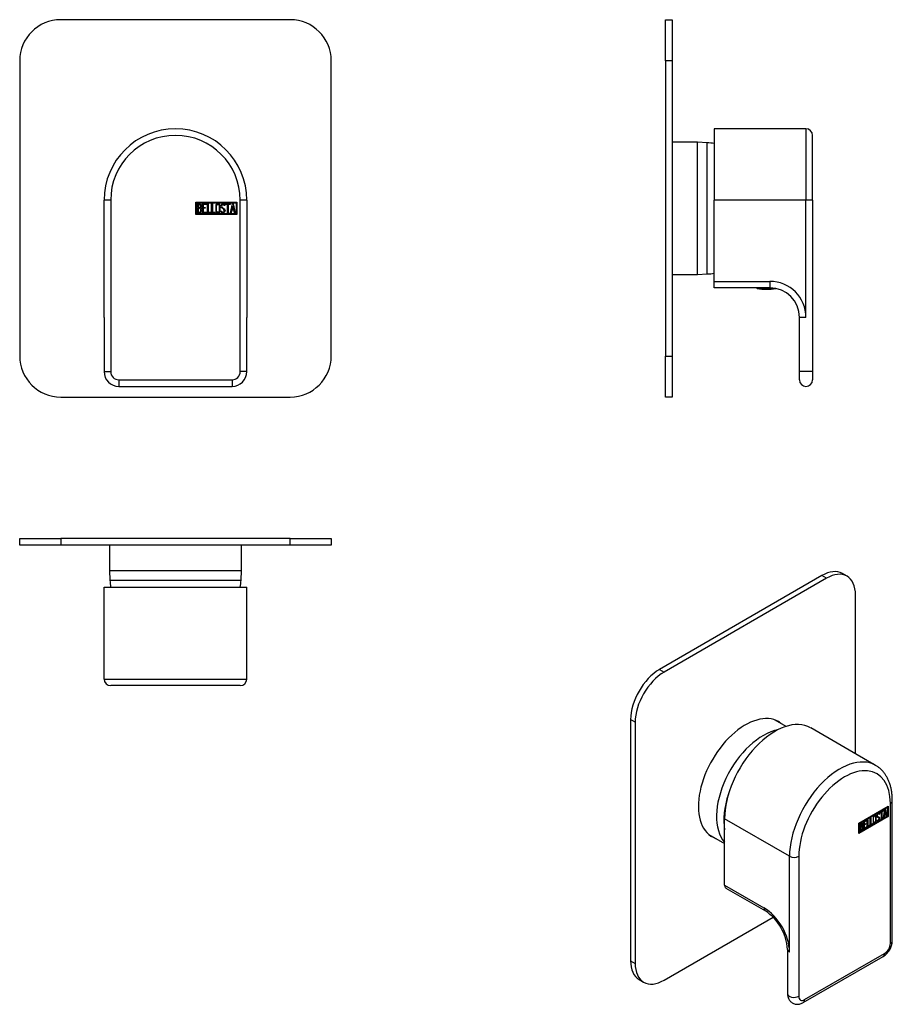
# Model space of a CAD drawing. Units: millimetres. Extents: x -288 to -22, y 10 to 310.
import ezdxf

# ---------------------------------------------------------------- set-up
doc = ezdxf.new("R2010")
doc.units = ezdxf.units.MM
for name, color, linetype in [('106001', 7, 'Continuous'), ('106005', 7, 'Continuous'), ('582004', 7, 'Continuous'), ('586019', 7, 'Continuous'), ('705002', 7, 'Continuous'), ('Default', 7, 'Continuous')]:
    doc.layers.add(name, color=color, linetype=linetype)

# ---------------------------------------------------------------- blocks, each defined once
blk = doc.blocks.new('SE')
at = {"layer": '582004', "color": 7, "linetype": 'Continuous'}
for p, q in [((-260.37, 255.44), (-262.37, 255.44)), ((-262.37, 219.69), (-262.37, 255.44)), ((-260.37, 255.44), (-260.37, 203.19)), ((-220.87, 203.19), (-220.87, 255.44)), ((-218.87, 255.44), (-220.87, 255.44)), ((-218.87, 255.44), (-218.87, 219.69)), ((-234.45, 251.04), (-234.45, 254.84)), ((-234.45, 254.84), (-221.87, 254.84)), ((-234.2, 251.29), (-234.2, 254.59)), ((-234.2, 254.59), (-222.12, 254.59)), ((-233.95, 251.56), (-233.95, 254.33)), ((-233.69, 254.07), (-233.69, 253.19)), ((-233.69, 252.95), (-233.69, 251.81)), ((-232.37, 251.56), (-232.37, 254.32)), ((-232.37, 254.32), (-231.17, 254.32)), ((-231.17, 254.07), (-232.12, 254.07)), ((-232.12, 254.07), (-232.12, 253.21)), ((-232.12, 253.21), (-231.53, 253.21)), ((-231.53, 252.96), (-232.12, 252.96)), ((-232.12, 252.96), (-232.12, 251.8)), ((-231.53, 253.21), (-231.53, 252.96)), ((-231.17, 254.32), (-231.17, 254.07)), ((-230.87, 251.56), (-230.87, 254.32)), ((-230.87, 254.32), (-230.62, 254.32)), ((-230.62, 254.32), (-230.62, 251.81)), ((-229.61, 251.56), (-229.61, 254.32)), ((-229.61, 254.32), (-229.36, 254.32)), ((-229.36, 254.32), (-229.36, 251.81)), ((-226.74, 251.89), (-226.8, 252.08)), ((-226.8, 252.08), (-226.57, 252.08)), ((-225.56, 253.81), (-225.81, 253.81)), ((-225.6, 253.97), (-225.56, 253.81)), ((-225.38, 254.07), (-225.38, 254.32)), ((-225.38, 254.32), (-223.93, 254.32)), ((-224.77, 254.07), (-225.38, 254.07)), ((-224.77, 251.56), (-224.77, 254.07)), ((-223.93, 254.07), (-224.52, 254.07)), ((-224.52, 254.07), (-224.52, 251.56)), ((-223.93, 254.32), (-223.93, 254.07)), ((-223.87, 251.56), (-223.2, 254.33)), ((-223.42, 252.38), (-223.62, 251.56)), ((-222.81, 252.38), (-223.42, 252.38)), ((-223.1, 253.66), (-223.34, 252.64)), ((-223.34, 252.64), (-222.87, 252.64)), ((-223.2, 254.33), (-223, 254.33)), ((-222.87, 252.64), (-223.1, 253.66)), ((-223, 254.33), (-222.37, 251.56)), ((-222.62, 251.56), (-222.81, 252.38)), ((-222.12, 254.59), (-222.12, 251.29)), ((-221.87, 254.84), (-221.87, 251.04)), ((-221.87, 251.04), (-234.45, 251.04)), ((-222.12, 251.29), (-234.2, 251.29)), ((-231.17, 251.56), (-232.37, 251.56)), ((-232.12, 251.8), (-231.17, 251.8)), ((-231.17, 251.8), (-231.17, 251.56)), ((-229.86, 251.56), (-230.87, 251.56)), ((-230.62, 251.81), (-229.86, 251.81)), ((-229.86, 251.81), (-229.86, 251.56)), ((-228.6, 251.56), (-229.61, 251.56)), ((-229.36, 251.81), (-228.6, 251.81)), ((-228.6, 251.81), (-228.6, 251.56)), ((-224.52, 251.56), (-224.77, 251.56)), ((-223.62, 251.56), (-223.87, 251.56)), ((-222.37, 251.56), (-222.62, 251.56)), ((-262.37, 219.69), (-262.37, 203.19)), ((-218.87, 203.19), (-218.87, 219.69)), ((-262.37, 203.19), (-260.37, 203.19)), ((-218.87, 203.19), (-220.87, 203.19)), ((-257.87, 200.69), (-223.37, 200.69)), ((-257.87, 200.69), (-257.87, 198.69)), ((-257.87, 198.69), (-223.37, 198.69)), ((-223.37, 200.69), (-223.37, 198.69))]:
    blk.add_line(p, q, dxfattribs=at)
for centre, radius, start, end in [((-240.62, 255.44), 21.75, 0, 180), ((-240.62, 255.44), 19.75, 0, 180), ((-257.87, 203.19), 4.5, 180, 270), ((-257.87, 203.19), 2.5, 180, 270), ((-223.37, 203.19), 2.5, 270, 360), ((-223.37, 203.19), 4.5, 270, 0)]:
    blk.add_arc(centre, radius, start, end, dxfattribs=at)
for points, knots in [([(-233.95, 254.33), (-233.81, 254.33), (-233.67, 254.33), (-233.52, 254.33), (-233.13, 254.33), (-232.88, 254.19), (-232.77, 253.93), (-232.74, 253.85), (-232.72, 253.75), (-232.72, 253.52), (-232.75, 253.41), (-232.79, 253.32), (-232.83, 253.25), (-232.89, 253.17), (-232.99, 253.05)], [0, 0, 0, 0, 0.185694, 0.185694, 0.185694, 0.581176, 0.581176, 0.581176, 0.704726, 0.704726, 0.855456, 0.855456, 0.855456, 1, 1, 1, 1]), ([(-232.65, 252.35), (-232.65, 252.18), (-232.7, 252.01), (-232.82, 251.84), (-232.94, 251.65), (-233.09, 251.56), (-233.26, 251.56), (-233.49, 251.56), (-233.72, 251.56), (-233.95, 251.56)], [0, 0, 0, 0, 0.308043, 0.308043, 0.308043, 0.614915, 0.614915, 0.614915, 1, 1, 1, 1]), ([(-232.97, 253.64), (-232.97, 253.78), (-233.01, 253.89), (-233.1, 253.96), (-233.19, 254.04), (-233.3, 254.07), (-233.44, 254.07), (-233.53, 254.07), (-233.61, 254.07), (-233.69, 254.07)], [0, 0, 0, 0, 0.372175, 0.372175, 0.372175, 0.744636, 0.744636, 0.744636, 1, 1, 1, 1]), ([(-233.69, 253.19), (-233.55, 253.19), (-233.42, 253.19), (-233.28, 253.19), (-233.19, 253.19), (-233.11, 253.24), (-233.05, 253.35), (-233, 253.45), (-232.97, 253.54), (-232.97, 253.64)], [0, 0, 0, 0, 0.409997, 0.409997, 0.409997, 0.701848, 0.701848, 0.701848, 1, 1, 1, 1]), ([(-232.9, 252.36), (-232.9, 252.49), (-232.94, 252.61), (-233.02, 252.74), (-233.12, 252.88), (-233.22, 252.95), (-233.35, 252.95), (-233.46, 252.95), (-233.58, 252.95), (-233.69, 252.95)], [0, 0, 0, 0, 0.353452, 0.353452, 0.353452, 0.701298, 0.701298, 0.701298, 1, 1, 1, 1]), ([(-233.69, 251.81), (-233.56, 251.81), (-233.44, 251.81), (-233.31, 251.81), (-233.18, 251.81), (-233.08, 251.87), (-233, 252), (-232.94, 252.1), (-232.9, 252.23), (-232.9, 252.36)], [0, 0, 0, 0, 0.338989, 0.338989, 0.338989, 0.667999, 0.667999, 0.667999, 1, 1, 1, 1]), ([(-227.03, 252.09), (-227.03, 251.93), (-227.1, 251.79), (-227.24, 251.69), (-227.37, 251.59), (-227.52, 251.54), (-227.85, 251.54), (-228, 251.59), (-228.13, 251.69), (-228.28, 251.8), (-228.35, 251.94), (-228.35, 252.1), (-228.35, 252.66), (-228.35, 253.22), (-228.35, 253.78), (-228.35, 253.96), (-228.28, 254.1), (-228.13, 254.21), (-228.01, 254.3), (-227.86, 254.34), (-227.52, 254.34), (-227.37, 254.29), (-227.24, 254.19), (-227.1, 254.09), (-227.03, 253.95), (-227.03, 253.78), (-227.03, 253.22), (-227.03, 252.66), (-227.03, 252.09)], [0, 0, 0, 0, 0.065711, 0.065711, 0.065711, 0.132952, 0.132952, 0.198532, 0.198532, 0.198532, 0.264847, 0.264847, 0.264847, 0.49889, 0.49889, 0.49889, 0.567221, 0.567221, 0.567221, 0.633743, 0.633743, 0.699454, 0.699454, 0.699454, 0.765411, 0.765411, 0.765411, 1, 1, 1, 1]), ([(-227.29, 252.14), (-227.29, 252.67), (-227.29, 253.21), (-227.29, 253.74), (-227.29, 253.85), (-227.33, 253.93), (-227.41, 254), (-227.48, 254.06), (-227.57, 254.09), (-227.77, 254.09), (-227.86, 254.06), (-227.94, 254.01), (-228.05, 253.95), (-228.1, 253.86), (-228.1, 253.75), (-228.1, 253.21), (-228.1, 252.67), (-228.1, 252.14), (-228.1, 252.03), (-228.05, 251.94), (-227.94, 251.88), (-227.86, 251.82), (-227.77, 251.79), (-227.59, 251.79), (-227.5, 251.82), (-227.43, 251.87), (-227.34, 251.94), (-227.29, 252.02), (-227.29, 252.14)], [0, 0, 0, 0, 0.288367, 0.288367, 0.288367, 0.340198, 0.340198, 0.340198, 0.394382, 0.394382, 0.442191, 0.442191, 0.442191, 0.500217, 0.500217, 0.500217, 0.789315, 0.789315, 0.789315, 0.846578, 0.846578, 0.846578, 0.895123, 0.895123, 0.944797, 0.944797, 0.944797, 1, 1, 1, 1]), ([(-226.57, 252.08), (-226.52, 251.98), (-226.48, 251.91), (-226.45, 251.88), (-226.38, 251.81), (-226.3, 251.78), (-226.07, 251.78), (-225.96, 251.82), (-225.88, 251.91), (-225.8, 251.99), (-225.76, 252.1), (-225.76, 252.37), (-225.85, 252.53), (-226.02, 252.69), (-226.1, 252.77), (-226.26, 252.92), (-226.51, 253.14), (-226.68, 253.3), (-226.77, 253.47), (-226.77, 253.83), (-226.72, 253.99), (-226.62, 254.12), (-226.52, 254.26), (-226.36, 254.33), (-225.88, 254.33), (-225.69, 254.21), (-225.6, 253.97)], [0, 0, 0, 0, 0.048835, 0.048835, 0.048835, 0.106697, 0.106697, 0.181092, 0.181092, 0.181092, 0.271968, 0.271968, 0.368614, 0.368614, 0.368614, 0.508902, 0.508902, 0.508902, 0.609862, 0.609862, 0.738718, 0.738718, 0.738718, 0.844128, 0.844128, 1, 1, 1, 1]), ([(-225.51, 252.26), (-225.51, 252.05), (-225.57, 251.88), (-225.69, 251.75), (-225.82, 251.62), (-225.98, 251.56), (-226.35, 251.56), (-226.47, 251.59), (-226.56, 251.67), (-226.6, 251.69), (-226.66, 251.77), (-226.74, 251.89)], [0, 0, 0, 0, 0.310892, 0.310892, 0.310892, 0.619798, 0.619798, 0.840008, 0.840008, 0.840008, 1, 1, 1, 1]), ([(-225.81, 253.81), (-225.84, 253.99), (-225.96, 254.08), (-226.28, 254.08), (-226.37, 254.03), (-226.44, 253.95), (-226.5, 253.87), (-226.53, 253.77), (-226.53, 253.52), (-226.44, 253.38), (-226.26, 253.22), (-226.18, 253.14), (-226.02, 252.99), (-225.77, 252.76), (-225.6, 252.59), (-225.51, 252.42), (-225.51, 252.26)], [0, 0, 0, 0, 0.173905, 0.173905, 0.27789, 0.27789, 0.27789, 0.427301, 0.427301, 0.566752, 0.566752, 0.566752, 0.800829, 0.800829, 0.800829, 1, 1, 1, 1])]:
    blk.add_open_spline(points, degree=3, knots=knots, dxfattribs=at)
blk.add_open_spline([(-232.99, 253.05), (-232.76, 252.86), (-232.65, 252.62), (-232.65, 252.35)], degree=3, dxfattribs=at)
at = {"layer": '586019', "color": 7, "linetype": 'Continuous'}
for p, q in [((-205.62, 310.44), (-275.62, 310.44)), ((-288.12, 297.94), (-288.12, 207.94)), ((-193.12, 207.94), (-193.12, 297.94)), ((-275.62, 195.44), (-205.62, 195.44))]:
    blk.add_line(p, q, dxfattribs=at)
for centre, start, end in [((-275.62, 297.94), 90, 180), ((-205.62, 297.94), 0, 90), ((-275.62, 207.94), 180, 270), ((-205.62, 207.94), 270, 360)]:
    blk.add_arc(centre, 12.5, start, end, dxfattribs=at)
blk = doc.blocks.new('SE1')
at = {"layer": '106001', "color": 7, "linetype": 'Continuous'}
for p, q in [((-260.77, 150.29), (-260.77, 142.59)), ((-220.47, 142.59), (-220.47, 150.29)), ((-260.77, 142.59), (-220.47, 142.59)), ((-260.77, 142.59), (-260.62, 139.59)), ((-220.62, 139.59), (-220.47, 142.59)), ((-260.62, 139.59), (-220.62, 139.59))]:
    blk.add_line(p, q, dxfattribs=at)
at = {"layer": '106005', "color": 7, "linetype": 'Continuous'}
blk.add_line((-260.62, 139.59), (-220.62, 139.59), dxfattribs=at)
for centre, start, end in [((-227.7, 142), 184.1865, 187.8534), ((-253.53, 142), 352.1466, 355.8135)]:
    blk.add_arc(centre, 33, start, end, dxfattribs=at)
at = {"layer": '582004', "color": 7, "linetype": 'Continuous'}
for p, q in [((-262.37, 137.49), (-218.87, 137.49)), ((-262.37, 109.49), (-262.37, 137.49)), ((-218.87, 109.49), (-218.87, 137.49)), ((-262.37, 109.49), (-218.87, 109.49)), ((-220.87, 107.49), (-260.37, 107.49)), ((-226.53, 107.49), (-226.53, 107.46)), ((-225.76, 107.46), (-225.76, 107.49))]:
    blk.add_line(p, q, dxfattribs=at)
for centre, start, end in [((-260.37, 109.49), 180, 270), ((-220.87, 109.49), 270, 0)]:
    blk.add_arc(centre, 2, start, end, dxfattribs=at)
at = {"layer": '586019', "color": 7, "linetype": 'Continuous'}
for p, q in [((-288.12, 150.29), (-288.12, 152.29)), ((-288.12, 152.29), (-275.62, 152.29)), ((-275.62, 150.29), (-288.12, 150.29)), ((-275.62, 152.29), (-275.62, 150.29)), ((-205.62, 152.29), (-275.62, 152.29)), ((-205.62, 150.29), (-275.62, 150.29)), ((-205.62, 150.29), (-205.62, 152.29)), ((-205.62, 152.29), (-193.12, 152.29)), ((-193.12, 150.29), (-205.62, 150.29)), ((-193.12, 152.29), (-193.12, 150.29))]:
    blk.add_line(p, q, dxfattribs=at)
blk = doc.blocks.new('SE2')
at = {"layer": '106001', "color": 7, "linetype": 'Continuous'}
for p, q in [((-81.47, 273.09), (-89.17, 273.09)), ((-81.47, 232.79), (-81.47, 273.09)), ((-78.47, 272.94), (-81.47, 273.09)), ((-78.47, 232.94), (-78.47, 272.94)), ((-89.17, 232.79), (-81.47, 232.79)), ((-81.47, 232.79), (-78.47, 232.94))]:
    blk.add_line(p, q, dxfattribs=at)
at = {"layer": '106005', "color": 7, "linetype": 'Continuous'}
blk.add_line((-78.47, 232.94), (-78.47, 272.94), dxfattribs=at)
for centre, start, end in [((-80.88, 240.03), 82.1466, 85.8135), ((-80.88, 265.85), 274.1865, 277.8534)]:
    blk.add_arc(centre, 33, start, end, dxfattribs=at)
at = {"layer": '582004', "color": 7, "linetype": 'Continuous'}
for p, q in [((-76.37, 277.19), (-76.37, 255.44)), ((-48.37, 277.19), (-76.37, 277.19)), ((-48.37, 277.19), (-48.37, 255.44)), ((-46.37, 255.44), (-46.37, 275.19)), ((-48.37, 255.44), (-76.37, 255.44)), ((-76.37, 230.69), (-76.37, 255.44)), ((-46.37, 255.44), (-48.37, 255.44)), ((-48.37, 219.69), (-48.37, 255.44)), ((-46.37, 255.44), (-46.37, 203.19)), ((-46.35, 254.09), (-46.37, 254.09)), ((-46.35, 254.08), (-46.37, 254.08)), ((-46.37, 251.79), (-46.35, 251.79)), ((-46.37, 251.78), (-46.35, 251.78)), ((-76.37, 228.69), (-76.37, 230.69)), ((-76.37, 230.69), (-59.37, 230.69)), ((-59.37, 228.69), (-76.37, 228.69)), ((-59.37, 230.69), (-59.37, 228.69)), ((-50.37, 203.19), (-50.37, 219.69)), ((-48.37, 219.69), (-50.37, 219.69)), ((-46.37, 203.19), (-50.37, 203.19)), ((-50.37, 200.69), (-50.37, 203.19)), ((-46.37, 203.19), (-46.37, 200.69))]:
    blk.add_line(p, q, dxfattribs=at)
for centre, radius, start, end in [((-48.37, 275.19), 2, 0, 90), ((-59.37, 219.69), 11, 0, 90), ((-59.37, 219.69), 9, 0, 90), ((-48.37, 200.69), 2, 180, 0)]:
    blk.add_arc(centre, radius, start, end, dxfattribs=at)
at = {"layer": '586019', "color": 7, "linetype": 'Continuous'}
for p, q in [((-91.17, 310.44), (-89.17, 310.44)), ((-91.17, 297.94), (-91.17, 310.44)), ((-89.17, 310.44), (-89.17, 297.94)), ((-91.17, 297.94), (-91.17, 207.94)), ((-89.17, 297.94), (-91.17, 297.94)), ((-89.17, 297.94), (-89.17, 207.94)), ((-91.17, 207.94), (-89.17, 207.94)), ((-91.17, 195.44), (-91.17, 207.94)), ((-89.17, 207.94), (-89.17, 195.44)), ((-89.17, 195.44), (-91.17, 195.44))]:
    blk.add_line(p, q, dxfattribs=at)
at = {"layer": '705002', "color": 7, "linetype": 'Continuous'}
blk.add_line((-57.59, 228.51), (-63.25, 228.51), dxfattribs=at)
for centre, radius, start, end in [((-63.22, 228.71), 0.2, 185.8784, 261.1525), ((-60.37, 247.02), 18.73, 261.1525, 278.6639)]:
    blk.add_arc(centre, radius, start, end, dxfattribs=at)
blk = doc.blocks.new('SE3')
at = {"layer": '106001', "color": 7, "linetype": 'Continuous'}
for p, q in [((-54.43, 95.06), (-57.79, 97)), ((-77.94, 62.09), (-73.19, 59.35))]:
    blk.add_line(p, q, dxfattribs=at)
for centre, major_axis, start_param, end_param in [((-61.41, 75.82), (-10.07, -17.45), 3.604632, 6.096072), ((-59.29, 74.6), (-10, -17.32), 5.044153, 5.685144)]:
    blk.add_ellipse(centre, major_axis=major_axis, ratio=0.57735, start_param=start_param, end_param=end_param, dxfattribs=at)
at = {"layer": '106005', "color": 7, "linetype": 'Continuous'}
blk.add_ellipse((-59.29, 74.6), major_axis=(-10, -17.32), ratio=0.57735, start_param=5.044153, end_param=5.685144, dxfattribs=at)
at = {"layer": '582004', "color": 7, "linetype": 'Continuous'}
for p, q in [((-27.13, 83.19), (-46.93, 94.62)), ((-22.04, 29.75), (-22.04, 72.41)), ((-32.24, 65.56), (-23.34, 70.7)), ((-32.2, 65.54), (-23.65, 70.47)), ((-32.06, 65.46), (-23.51, 70.39)), ((-25.82, 68.84), (-24.8, 69.43)), ((-24.94, 69.3), (-25.36, 69.06)), ((-25.36, 69.06), (-25.22, 68.98)), ((-25.36, 69.06), (-25.36, 67.02)), ((-24.8, 69.22), (-25.22, 68.98)), ((-24.94, 69.35), (-24.94, 69.3)), ((-24.94, 69.3), (-24.8, 69.22)), ((-24.8, 69.43), (-24.8, 69.22)), ((-24.76, 67.2), (-24.28, 69.73)), ((-24.35, 69.31), (-24.52, 68.38)), ((-24.21, 69.23), (-24.38, 68.3)), ((-24.35, 69.31), (-24.21, 69.23)), ((-24.28, 69.73), (-24.14, 69.81)), ((-24.25, 69.75), (-23.83, 67.9)), ((-24.04, 68.49), (-24.21, 69.23)), ((-24.14, 69.81), (-23.69, 67.82)), ((-23.65, 70.47), (-23.51, 70.39)), ((-23.51, 70.39), (-23.51, 67.7)), ((-23.48, 70.62), (-23.48, 67.68)), ((-23.34, 70.7), (-23.34, 67.59)), ((-22.63, 28.93), (-22.63, 71.6)), ((-53.39, 55.47), (-73.19, 66.9)), ((-73.19, 46.69), (-73.19, 66.9)), ((-23.48, 67.68), (-32.24, 62.62)), ((-23.34, 67.59), (-32.24, 62.46)), ((-23.51, 67.7), (-32.06, 62.76)), ((-30.76, 65.99), (-29.92, 66.48)), ((-30.06, 66.35), (-30.73, 65.96)), ((-29.92, 66.27), (-30.59, 65.88)), ((-30.06, 66.39), (-30.06, 66.35)), ((-30.06, 66.35), (-29.92, 66.27)), ((-29.92, 66.48), (-29.92, 66.27)), ((-29.7, 66.6), (-29.53, 66.7)), ((-29.7, 64.34), (-29.7, 66.6)), ((-29.67, 66.62), (-29.67, 64.73)), ((-29.53, 66.7), (-29.53, 64.65)), ((-28.81, 67.11), (-28.64, 67.21)), ((-28.81, 64.86), (-28.81, 67.11)), ((-28.78, 67.13), (-28.78, 65.25)), ((-28.64, 67.21), (-28.64, 65.16)), ((-27.22, 67.73), (-27.4, 67.83)), ((-26.83, 66.43), (-26.66, 66.52)), ((-26.79, 66.29), (-26.83, 66.43)), ((-26.72, 66.49), (-26.55, 66.4)), ((-26.64, 67.69), (-26.47, 67.59)), ((-26.23, 67.22), (-26.41, 67.32)), ((-26.17, 68.35), (-26.34, 68.45)), ((-26.09, 68.43), (-26.2, 68.37)), ((-25.95, 68.35), (-26.13, 68.25)), ((-26.12, 68.55), (-25.97, 68.47)), ((-26.12, 68.55), (-26.09, 68.43)), ((-26.09, 68.43), (-25.95, 68.35)), ((-26.05, 67.19), (-25.91, 67.1)), ((-25.97, 68.47), (-25.95, 68.35)), ((-25.53, 68.96), (-25.82, 68.8)), ((-25.39, 68.88), (-25.82, 68.63)), ((-25.82, 68.63), (-25.82, 68.84)), ((-25.53, 68.96), (-25.39, 68.88)), ((-25.39, 66.83), (-25.39, 68.88)), ((-25.36, 67.02), (-25.39, 66.99)), ((-25.22, 66.93), (-25.39, 66.83)), ((-25.36, 67.02), (-25.22, 66.93)), ((-25.22, 68.98), (-25.22, 66.93)), ((-24.58, 67.31), (-24.76, 67.2)), ((-24.58, 68.14), (-24.72, 67.39)), ((-24.72, 67.39), (-24.58, 67.31)), ((-24.72, 67.39), (-24.72, 67.39)), ((-24.15, 68.39), (-24.58, 68.14)), ((-24.58, 68.14), (-24.43, 68.06)), ((-24.43, 68.06), (-24.58, 67.31)), ((-24.52, 68.38), (-24.38, 68.3)), ((-24.01, 68.31), (-24.43, 68.06)), ((-24.38, 68.3), (-24.04, 68.49)), ((-24.15, 68.39), (-24.01, 68.31)), ((-23.87, 67.72), (-24.01, 68.31)), ((-23.83, 67.9), (-23.9, 67.86)), ((-23.69, 67.82), (-23.87, 67.72)), ((-23.83, 67.9), (-23.69, 67.82)), ((-23.48, 67.68), (-23.34, 67.59)), ((-32.24, 62.46), (-32.24, 65.56)), ((-32.2, 62.84), (-32.2, 65.54)), ((-32.2, 65.54), (-32.06, 65.46)), ((-32.06, 62.76), (-32.06, 65.46)), ((-31.88, 63.08), (-31.88, 65.34)), ((-31.84, 65.32), (-31.7, 65.24)), ((-31.84, 65.32), (-31.84, 64.6)), ((-31.84, 64.6), (-31.7, 64.52)), ((-31.84, 64.41), (-31.7, 64.32)), ((-31.84, 64.41), (-31.84, 63.48)), ((-31.84, 63.48), (-31.7, 63.4)), ((-31.7, 65.24), (-31.7, 64.52)), ((-31.7, 64.32), (-31.7, 63.4)), ((-31.27, 64.46), (-31.44, 64.57)), ((-31.25, 65.38), (-31.43, 65.48)), ((-31.35, 64.78), (-31.21, 64.7)), ((-31.1, 64.35), (-30.96, 64.26)), ((-30.76, 63.73), (-30.76, 65.99)), ((-30.06, 64.31), (-30.76, 63.9)), ((-29.92, 64.22), (-30.76, 63.73)), ((-30.73, 65.96), (-30.59, 65.88)), ((-30.73, 65.96), (-30.73, 65.26)), ((-30.31, 65.3), (-30.73, 65.05)), ((-30.73, 65.26), (-30.59, 65.18)), ((-30.73, 65.05), (-30.59, 64.97)), ((-30.73, 65.05), (-30.73, 64.11)), ((-30.73, 64.11), (-30.59, 64.03)), ((-30.59, 65.88), (-30.59, 65.18)), ((-30.59, 65.18), (-30.17, 65.42)), ((-30.17, 65.22), (-30.59, 64.97)), ((-30.59, 64.97), (-30.59, 64.03)), ((-30.59, 64.03), (-29.92, 64.42)), ((-30.31, 65.34), (-30.31, 65.3)), ((-30.31, 65.3), (-30.17, 65.22)), ((-30.17, 65.42), (-30.17, 65.22)), ((-30.06, 64.34), (-30.06, 64.31)), ((-30.06, 64.31), (-29.92, 64.22)), ((-29.92, 64.42), (-29.92, 64.22)), ((-29.13, 64.84), (-29.7, 64.51)), ((-28.99, 64.76), (-29.7, 64.34)), ((-29.67, 64.73), (-29.53, 64.65)), ((-29.53, 64.65), (-28.99, 64.96)), ((-29.13, 64.88), (-29.13, 64.84)), ((-29.13, 64.84), (-28.99, 64.76)), ((-28.99, 64.96), (-28.99, 64.76)), ((-28.24, 65.35), (-28.81, 65.02)), ((-28.1, 65.27), (-28.81, 64.86)), ((-28.78, 65.25), (-28.64, 65.16)), ((-28.64, 65.16), (-28.1, 65.48)), ((-28.24, 65.39), (-28.24, 65.35)), ((-28.24, 65.35), (-28.1, 65.27)), ((-28.1, 65.48), (-28.1, 65.27)), ((-27.84, 65.91), (-27.67, 65.8)), ((-32.2, 62.84), (-32.06, 62.76)), ((-53.39, 26.28), (-53.39, 55.47)), ((-50.56, 55.47), (-50.56, 12.81)), ((-73.19, 46.69), (-61.17, 39.75)), ((-72.77, 45.78), (-60.75, 38.84)), ((-53.97, 27.1), (-53.97, 13.62)), ((-49.21, 10.87), (-24.81, 24.96)), ((-48.79, 11.79), (-24.4, 25.87))]:
    blk.add_line(p, q, dxfattribs=at)
for centre, radius, start, end in [((-31.38, 64.31), 0.421, 353.6276, 65.78), ((-31.52, 64.39), 0.421, 353.6276, 28.1639), ((-69.2, 26.14), 15.25, 3.6137, 56.3863), ((-27.92, 29.95), 5.88, 301.9434, 358.0566)]:
    blk.add_arc(centre, radius, start, end, dxfattribs=at)
for centre, major_axis, start_param, end_param in [((-57.81, 75.78), (-10.87, -18.84), 3.141593, 5.497787), ((-38.01, 64.35), (-10.87, -18.84), 3.141378, 5.497787), ((-36.59, 63.53), (-9.87, -17.1), 2.356194, 5.497787), ((-24.04, 72.41), (-2, 0), 2.356194, 3.141404), ((-51.97, 56.29), (2, 0), 3.926991, 5.497787), ((-71.77, 47.51), (1, 1.73), 2.356194, 3.141593), ((-61.17, 30.77), (-5.5, 9.53), 3.926991, 5.497787), ((-59.75, 40.57), (1, 1.73), 2.356194, 3.139985), ((-51.97, 27.1), (2, 0), 3.141593, 3.926991), ((-24.4, 27.91), (-1.25, -2.17), 0.785398, 2.356194), ((-24.04, 29.75), (-2, 0), 2.356194, 3.141593), ((-25.81, 26.69), (-1, 1.73), 3.141593, 3.926991), ((-51.97, 13.62), (2, 0), 3.141593, 5.497787), ((-48.79, 13.83), (1.25, 2.17), 2.356194, 3.926991), ((-50.21, 12.6), (-1, 1.73), 3.141354, 3.926991)]:
    blk.add_ellipse(centre, major_axis=major_axis, ratio=0.57735, start_param=start_param, end_param=end_param, dxfattribs=at)
for points, knots in [([(-22.04, 72.41), (-22.05, 72.65), (-22.05, 73.23), (-22.12, 74.26), (-22.27, 75.41), (-22.49, 76.51), (-22.79, 77.56), (-23.16, 78.56), (-23.61, 79.48), (-24.12, 80.34), (-24.7, 81.12), (-25.33, 81.83), (-26.02, 82.44), (-26.64, 82.9), (-27, 83.1), (-27.14, 83.17)], [0, 0, 0, 0, 0.045624, 0.131486, 0.217399, 0.303173, 0.388638, 0.473583, 0.557785, 0.641044, 0.723227, 0.804309, 0.88438, 0.963646, 1, 1, 1, 1]), ([(-26.99, 66.34), (-26.99, 66.21), (-27.04, 66.07), (-27.14, 65.93), (-27.23, 65.8), (-27.33, 65.7), (-27.57, 65.56), (-27.67, 65.54), (-27.77, 65.57), (-27.87, 65.6), (-27.92, 65.68), (-27.92, 65.81), (-27.92, 66.27), (-27.92, 66.73), (-27.92, 67.19), (-27.92, 67.33), (-27.87, 67.48), (-27.77, 67.62), (-27.68, 67.75), (-27.57, 67.84), (-27.33, 67.98), (-27.23, 68), (-27.14, 67.97), (-27.04, 67.94), (-26.99, 67.86), (-26.99, 67.72), (-26.99, 67.26), (-26.99, 66.8), (-26.99, 66.34)], [0, 0, 0, 0, 0.065711, 0.065711, 0.065711, 0.132952, 0.132952, 0.198532, 0.198532, 0.198532, 0.264847, 0.264847, 0.264847, 0.49889, 0.49889, 0.49889, 0.567221, 0.567221, 0.567221, 0.633743, 0.633743, 0.699454, 0.699454, 0.699454, 0.765411, 0.765411, 0.765411, 1, 1, 1, 1]), ([(-27.89, 66.06), (-27.89, 66.05), (-27.89, 66.04), (-27.89, 66.03), (-27.89, 65.96), (-27.87, 65.92), (-27.83, 65.9)], [0.78125, 0.78125, 0.78125, 0.78125, 0.78931528, 0.78931528, 0.78931528, 0.83082188, 0.83082188, 0.83082188, 0.83082188]), ([(-27.17, 66.27), (-27.17, 66.71), (-27.17, 67.15), (-27.17, 67.59), (-27.17, 67.67), (-27.2, 67.72), (-27.25, 67.75), (-27.31, 67.77), (-27.37, 67.75), (-27.51, 67.67), (-27.57, 67.61), (-27.63, 67.54), (-27.71, 67.44), (-27.74, 67.35), (-27.74, 67.26), (-27.74, 66.82), (-27.74, 66.38), (-27.74, 65.94), (-27.74, 65.86), (-27.71, 65.81), (-27.63, 65.8), (-27.57, 65.79), (-27.51, 65.8), (-27.38, 65.88), (-27.32, 65.93), (-27.27, 66), (-27.2, 66.09), (-27.17, 66.18), (-27.17, 66.27)], [0, 0, 0, 0, 0.288367, 0.288367, 0.288367, 0.340198, 0.340198, 0.340198, 0.394382, 0.394382, 0.442191, 0.442191, 0.442191, 0.500217, 0.500217, 0.500217, 0.789315, 0.789315, 0.789315, 0.846578, 0.846578, 0.846578, 0.895123, 0.895123, 0.944797, 0.944797, 0.944797, 1, 1, 1, 1]), ([(-27.38, 67.82), (-27.38, 67.82), (-27.39, 67.82), (-27.4, 67.83), (-27.45, 67.85), (-27.51, 67.83), (-27.62, 67.77), (-27.66, 67.74), (-27.69, 67.71)], [0.33402165, 0.33402165, 0.33402165, 0.33402165, 0.34019752, 0.34019752, 0.34019752, 0.39438172, 0.39438172, 0.41975464, 0.41975464, 0.41975464, 0.41975464]), ([(-27.24, 68.04), (-27.17, 68), (-27.13, 67.92), (-27.13, 67.81), (-27.13, 67.75), (-27.13, 67.7), (-27.13, 67.65)], [0.71002661, 0.71002661, 0.71002661, 0.71002661, 0.76541113, 0.76541113, 0.76541113, 0.79169556, 0.79169556, 0.79169556, 0.79169556]), ([(-26.66, 66.52), (-26.62, 66.46), (-26.6, 66.42), (-26.58, 66.41), (-26.53, 66.38), (-26.47, 66.39), (-26.31, 66.48), (-26.23, 66.56), (-26.17, 66.66), (-26.12, 66.77), (-26.09, 66.87), (-26.09, 67.09), (-26.15, 67.18), (-26.27, 67.24), (-26.33, 67.27), (-26.45, 67.33), (-26.62, 67.42), (-26.74, 67.48), (-26.8, 67.57), (-26.8, 67.87), (-26.77, 68.02), (-26.7, 68.17), (-26.62, 68.33), (-26.52, 68.44), (-26.17, 68.64), (-26.04, 68.62), (-25.97, 68.47)], [0, 0, 0, 0, 0.048835, 0.048835, 0.048835, 0.106697, 0.106697, 0.181092, 0.181092, 0.181092, 0.271968, 0.271968, 0.368614, 0.368614, 0.368614, 0.508902, 0.508902, 0.508902, 0.609862, 0.609862, 0.738718, 0.738718, 0.738718, 0.844128, 0.844128, 1, 1, 1, 1]), ([(-25.91, 67.1), (-25.91, 66.93), (-25.96, 66.77), (-26.04, 66.61), (-26.13, 66.46), (-26.25, 66.33), (-26.5, 66.19), (-26.59, 66.16), (-26.66, 66.19), (-26.68, 66.2), (-26.72, 66.23), (-26.79, 66.29)], [0, 0, 0, 0, 0.310892, 0.310892, 0.310892, 0.619798, 0.619798, 0.840008, 0.840008, 0.840008, 1, 1, 1, 1]), ([(-26.37, 66.46), (-26.42, 66.41), (-26.48, 66.37), (-26.6, 66.29), (-26.66, 66.27), (-26.71, 66.26)], [0.4905116, 0.4905116, 0.4905116, 0.4905116, 0.6197982, 0.6197982, 0.75, 0.75, 0.75, 0.75]), ([(-26.39, 67.31), (-26.4, 67.32), (-26.41, 67.32), (-26.41, 67.33), (-26.46, 67.35), (-26.54, 67.39), (-26.66, 67.45)], [0.3621049, 0.3621049, 0.3621049, 0.3621049, 0.3686145, 0.3686145, 0.3686145, 0.4803853, 0.4803853, 0.4803853, 0.4803853]), ([(-26.13, 68.25), (-26.15, 68.38), (-26.23, 68.4), (-26.46, 68.27), (-26.52, 68.2), (-26.57, 68.1), (-26.61, 68.01), (-26.63, 67.92), (-26.63, 67.72), (-26.57, 67.64), (-26.45, 67.58), (-26.39, 67.55), (-26.27, 67.49), (-26.1, 67.4), (-25.97, 67.34), (-25.91, 67.23), (-25.91, 67.1)], [0, 0, 0, 0, 0.173905, 0.173905, 0.27789, 0.27789, 0.27789, 0.427301, 0.427301, 0.566752, 0.566752, 0.566752, 0.800829, 0.800829, 0.800829, 1, 1, 1, 1]), ([(-26.33, 68.44), (-26.37, 68.46), (-26.43, 68.45), (-26.52, 68.4), (-26.53, 68.39), (-26.54, 68.39)], [0.0720988, 0.0720988, 0.0720988, 0.0720988, 0.1739055, 0.1739055, 0.1840061, 0.1840061, 0.1840061, 0.1840061]), ([(-31.88, 65.34), (-31.78, 65.4), (-31.68, 65.46), (-31.58, 65.52), (-31.3, 65.68), (-31.12, 65.68), (-31.05, 65.5), (-31.02, 65.45), (-31.01, 65.38), (-31.01, 65.19), (-31.03, 65.09), (-31.06, 64.99), (-31.09, 64.93), (-31.13, 64.83), (-31.21, 64.7)], [0, 0, 0, 0, 0.185694, 0.185694, 0.185694, 0.581176, 0.581176, 0.581176, 0.704726, 0.704726, 0.855456, 0.855456, 0.855456, 1, 1, 1, 1]), ([(-30.96, 64.26), (-30.96, 64.12), (-31, 63.96), (-31.08, 63.78), (-31.17, 63.57), (-31.27, 63.44), (-31.39, 63.37), (-31.56, 63.27), (-31.72, 63.18), (-31.88, 63.08)], [0, 0, 0, 0, 0.308043, 0.308043, 0.308043, 0.614915, 0.614915, 0.614915, 1, 1, 1, 1]), ([(-31.41, 65.47), (-31.41, 65.47), (-31.42, 65.47), (-31.42, 65.48), (-31.48, 65.5), (-31.56, 65.48), (-31.66, 65.42), (-31.72, 65.39), (-31.78, 65.36), (-31.84, 65.32)], [0.3399078, 0.3399078, 0.3399078, 0.3399078, 0.3721749, 0.3721749, 0.3721749, 0.7446355, 0.7446355, 0.7446355, 1, 1, 1, 1]), ([(-31.43, 64.56), (-31.48, 64.59), (-31.53, 64.58), (-31.6, 64.55), (-31.68, 64.5), (-31.76, 64.45), (-31.84, 64.41)], [0.4533824, 0.4533824, 0.4533824, 0.4533824, 0.7012982, 0.7012982, 0.7012982, 1, 1, 1, 1]), ([(-31.19, 65.18), (-31.19, 65.3), (-31.22, 65.37), (-31.28, 65.39), (-31.34, 65.42), (-31.42, 65.4), (-31.52, 65.34), (-31.58, 65.31), (-31.64, 65.28), (-31.7, 65.24)], [0, 0, 0, 0, 0.372175, 0.372175, 0.372175, 0.744636, 0.744636, 0.744636, 1, 1, 1, 1]), ([(-31.7, 64.52), (-31.6, 64.58), (-31.5, 64.63), (-31.41, 64.69), (-31.34, 64.73), (-31.29, 64.8), (-31.25, 64.92), (-31.21, 65.02), (-31.19, 65.11), (-31.19, 65.18)], [0, 0, 0, 0, 0.409997, 0.409997, 0.409997, 0.701848, 0.701848, 0.701848, 1, 1, 1, 1]), ([(-31.14, 64.16), (-31.14, 64.27), (-31.17, 64.36), (-31.23, 64.43), (-31.29, 64.5), (-31.37, 64.52), (-31.45, 64.46), (-31.54, 64.42), (-31.62, 64.37), (-31.7, 64.32)], [0, 0, 0, 0, 0.353452, 0.353452, 0.353452, 0.701298, 0.701298, 0.701298, 1, 1, 1, 1]), ([(-31.7, 63.4), (-31.61, 63.45), (-31.52, 63.5), (-31.43, 63.55), (-31.34, 63.6), (-31.27, 63.69), (-31.21, 63.83), (-31.16, 63.94), (-31.14, 64.06), (-31.14, 64.16)], [0, 0, 0, 0, 0.338989, 0.338989, 0.338989, 0.667999, 0.667999, 0.667999, 1, 1, 1, 1]), ([(-31.2, 65.6), (-31.19, 65.6), (-31.19, 65.59), (-31.19, 65.58), (-31.17, 65.53), (-31.15, 65.46), (-31.15, 65.27), (-31.17, 65.18), (-31.2, 65.08)], [0.5653955, 0.5653955, 0.5653955, 0.5653955, 0.581176, 0.581176, 0.581176, 0.7047255, 0.7047255, 0.8510973, 0.8510973, 0.8510973, 0.8510973]), ([(-27.38, 65.88), (-27.44, 65.81), (-27.52, 65.75), (-27.71, 65.64), (-27.81, 65.62), (-27.91, 65.65), (-27.93, 65.65), (-27.95, 65.66), (-27.96, 65.67)], [0.0893728, 0.0893728, 0.0893728, 0.0893728, 0.1329517, 0.1329517, 0.1985322, 0.1985322, 0.1985322, 0.2106734, 0.2106734, 0.2106734, 0.2106734]), ([(-53.97, 13.62), (-53.97, 13.48), (-53.96, 13.19), (-53.88, 12.69), (-53.71, 12.18), (-53.48, 11.72), (-53.18, 11.32), (-52.81, 10.97), (-52.38, 10.68), (-51.89, 10.48), (-51.4, 10.37), (-50.89, 10.35), (-50.38, 10.41), (-49.87, 10.55), (-49.47, 10.72), (-49.27, 10.84), (-49.21, 10.87)], [0, 0, 0, 0, 0.056598, 0.1383, 0.21649, 0.291877, 0.365349, 0.437723, 0.515603, 0.591257, 0.665443, 0.739315, 0.814142, 0.891186, 0.971522, 1, 1, 1, 1])]:
    blk.add_open_spline(points, degree=3, knots=knots, dxfattribs=at)
for points in [[(-27.13, 66.43), (-27.13, 66.39), (-27.14, 66.35), (-27.14, 66.32)], [(-26.22, 67.47), (-26.11, 67.41), (-26.05, 67.31), (-26.05, 67.19)], [(-31.77, 63.32), (-31.8, 63.29), (-31.84, 63.27), (-31.88, 63.25)], [(-31.1, 64.35), (-31.1, 64.28), (-31.11, 64.22), (-31.12, 64.15)]]:
    blk.add_open_spline(points, degree=3, dxfattribs=at)
at = {"layer": '586019', "color": 7, "linetype": 'Continuous'}
for p, q in [((-35.86, 140.82), (-37.27, 141.64)), ((-43.52, 141.02), (-93.02, 112.44)), ((-42.11, 140.2), (-91.61, 111.62)), ((-42.11, 140.2), (-43.52, 141.02)), ((-33.27, 86.73), (-33.27, 135.1)), ((-93.02, 112.44), (-91.61, 111.62)), ((-101.86, 97.13), (-101.86, 23.65)), ((-100.45, 96.32), (-101.86, 97.13)), ((-100.45, 96.32), (-100.45, 22.83)), ((-91.61, 17.73), (-58.36, 36.92)), ((-101.86, 23.65), (-100.45, 22.83)), ((-99.27, 17.92), (-97.86, 17.11))]:
    blk.add_line(p, q, dxfattribs=at)
for centre, major_axis, start_param, end_param in [((-43.52, 130.81), (-6.25, -10.83), 3.141593, 3.926991), ((-42.11, 130), (-6.25, -10.83), 2.356194, 3.926991), ((-93.02, 102.23), (-6.25, -10.83), 3.926991, 5.497787), ((-91.61, 101.42), (6.25, 10.83), 0.785398, 2.356194), ((-66.86, 78.96), (10.12, 17.54), 0, 3.241014), ((-68.27, 79.78), (-10.12, -17.54), -3.241014, -3.211487), ((-66.86, 78.96), (10.12, 17.54), 6.183764, 6.283185), ((-68.27, 79.78), (-10.12, -17.54), 0.069895, 0.099422), ((-93.02, 28.75), (6.25, 10.83), 2.356194, 3.141593), ((-91.61, 27.93), (6.25, 10.83), 2.356194, 3.926991)]:
    blk.add_ellipse(centre, major_axis=major_axis, ratio=0.57735, start_param=start_param, end_param=end_param, dxfattribs=at)

msp = doc.modelspace()

# ---------------------------------------------------------------- block references
at = {"layer": 'Default'}
for name in ['SE', 'SE2', 'SE1', 'SE3']:
    msp.add_blockref(name, (0, 0), dxfattribs=at)

doc.saveas('drawing.dxf')
